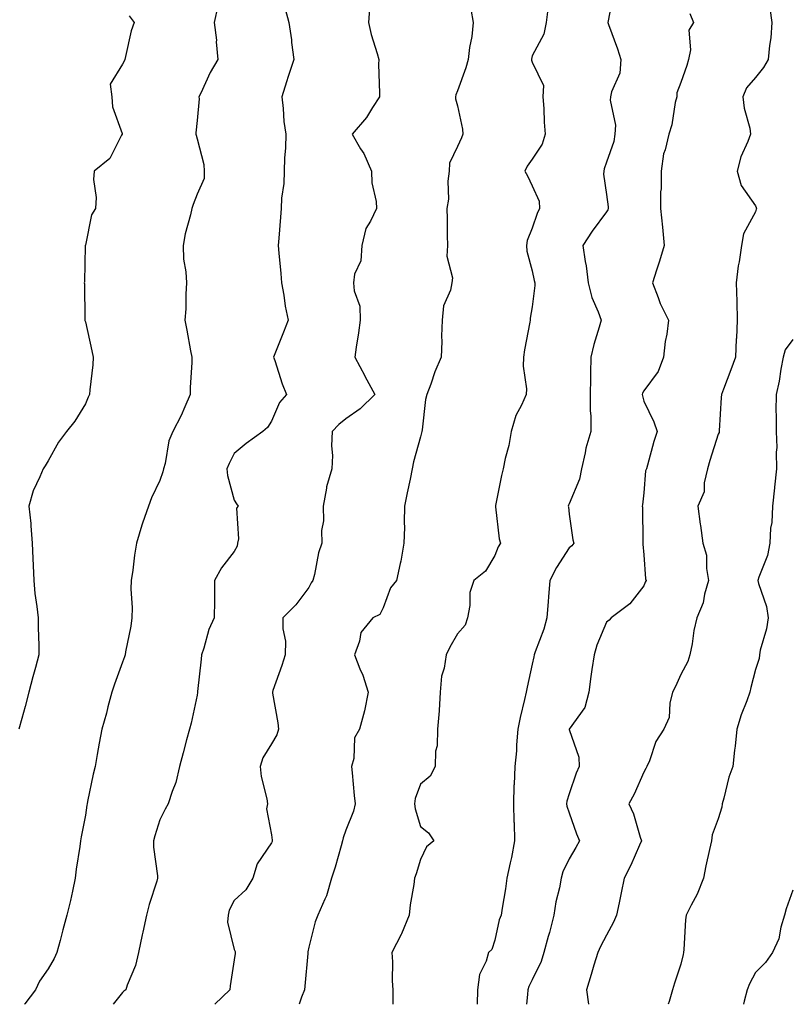
# Model space of a CAD drawing. Units: inches. Extents: x 1016003 to 1018643, y 7358618 to 7361258.
# Drawn here: x 1016210 to 1016417, y 7358618 to 7358883 of the extents above; entities that cross this region are included whole.
import ezdxf

# ---------------------------------------------------------------- set-up
doc = ezdxf.new("R2010")
doc.units = ezdxf.units.IN
doc.header["$MEASUREMENT"] = 0
doc.layers.add('Contour_10167358', color=7, linetype='Continuous', true_color=0x268924)

msp = doc.modelspace()

# ---------------------------------------------------------------- linework, layer by layer
at = {"layer": 'Contour_10167358'}
for points in [[(1016369.92, 7358890.06, 3244), (1016368.5, 7358882.37, 3244), (1016368.39, 7358881.92, 3244), (1016368.58, 7358881.4, 3244), (1016370.99, 7358874.85, 3244), (1016371.92, 7358871.92, 3244), (1016371.65, 7358868.32, 3244), (1016369.35, 7358863.22, 3244), (1016369.15, 7358861.92, 3244), (1016368.98, 7358860.99, 3244), (1016370.47, 7358854.34, 3244), (1016370.25, 7358851.92, 3244), (1016370.05, 7358849.92, 3244), (1016368.05, 7358844.35, 3244), (1016367.39, 7358842.58, 3244), (1016367.28, 7358841.92, 3244), (1016367.25, 7358841.12, 3244), (1016368.05, 7358835.69, 3244), (1016368.52, 7358832.39, 3244), (1016368.49, 7358831.92, 3244), (1016368.42, 7358831.55, 3244), (1016368.05, 7358831.05, 3244), (1016364.15, 7358825.82, 3244), (1016361.68, 7358821.92, 3244), (1016362.28, 7358817.69, 3244), (1016362.6, 7358816.47, 3244), (1016363.07, 7358811.92, 3244), (1016364.09, 7358807.95, 3244), (1016365.84, 7358804.13, 3244), (1016366.62, 7358801.92, 3244), (1016366.11, 7358799.98, 3244), (1016364.62, 7358795.34, 3244), (1016363.84, 7358791.92, 3244), (1016363.73, 7358787.6, 3244), (1016363.71, 7358786.25, 3244), (1016363.61, 7358781.92, 3244), (1016363.68, 7358777.55, 3244), (1016363.79, 7358776.18, 3244), (1016363.87, 7358771.92, 3244), (1016362.48, 7358767.48, 3244), (1016362.35, 7358766.21, 3244), (1016361.36, 7358761.92, 3244), (1016360.82, 7358759.15, 3244), (1016358.05, 7358752.48, 3244), (1016357.84, 7358752.13, 3244), (1016357.77, 7358751.92, 3244), (1016357.82, 7358751.68, 3244), (1016358.05, 7358749.71, 3244), (1016359.02, 7358742.88, 3244), (1016359.27, 7358741.92, 3244), (1016358.74, 7358741.23, 3244), (1016358.05, 7358740.69, 3244), (1016354.6, 7358735.37, 3244), (1016352.82, 7358731.92, 3244), (1016352.46, 7358727.51, 3244), (1016352.37, 7358726.24, 3244), (1016352.02, 7358721.92, 3244), (1016351.17, 7358718.8, 3244), (1016348.91, 7358712.78, 3244), (1016348.64, 7358711.92, 3244), (1016348.54, 7358711.44, 3244), (1016348.05, 7358709.45, 3244), (1016346.74, 7358703.23, 3244), (1016346.48, 7358701.92, 3244), (1016346.04, 7358699.9, 3244), (1016344.88, 7358695.09, 3244), (1016344.21, 7358691.92, 3244), (1016343.85, 7358687.72, 3244), (1016343.84, 7358686.13, 3244), (1016343.41, 7358681.92, 3244), (1016343.24, 7358677.11, 3244), (1016343.19, 7358676.79, 3244), (1016343.05, 7358671.92, 3244), (1016343.18, 7358667.05, 3244), (1016343.22, 7358666.75, 3244), (1016343.37, 7358661.92, 3244), (1016342.52, 7358657.44, 3244), (1016342.15, 7358656.02, 3244), (1016341.26, 7358651.92, 3244), (1016340.89, 7358649.08, 3244), (1016339.99, 7358643.86, 3244), (1016339.71, 7358641.92, 3244), (1016339.23, 7358640.74, 3244), (1016338.05, 7358635.22, 3244), (1016337.23, 7358632.75, 3244), (1016336.36, 7358631.92, 3244), (1016335.74, 7358629.6, 3244), (1016333.96, 7358626.02, 3244), (1016333.37, 7358621.92, 3244), (1016333.32, 7358618, 3244)], [(1016263.6, 7358886.38, 3239), (1016262.68, 7358881.92, 3239), (1016263.24, 7358877.11, 3239), (1016263.23, 7358876.74, 3239), (1016263.66, 7358871.92, 3239), (1016261.56, 7358868.42, 3239), (1016259.04, 7358862.91, 3239), (1016258.55, 7358861.92, 3239), (1016258.59, 7358861.38, 3239), (1016258.05, 7358855.54, 3239), (1016257.77, 7358852.21, 3239), (1016257.72, 7358851.92, 3239), (1016257.78, 7358851.64, 3239), (1016258.05, 7358850.63, 3239), (1016259.87, 7358843.74, 3239), (1016260.01, 7358841.92, 3239), (1016259.98, 7358839.99, 3239), (1016258.05, 7358835.8, 3239), (1016256.97, 7358833.01, 3239), (1016256.65, 7358831.92, 3239), (1016256.29, 7358830.16, 3239), (1016254.85, 7358825.12, 3239), (1016254.32, 7358821.92, 3239), (1016254.45, 7358818.31, 3239), (1016255.06, 7358814.91, 3239), (1016255.2, 7358811.92, 3239), (1016255, 7358808.87, 3239), (1016255.01, 7358804.96, 3239), (1016254.78, 7358801.92, 3239), (1016255.32, 7358799.18, 3239), (1016256.29, 7358793.68, 3239), (1016256.62, 7358791.92, 3239), (1016256.67, 7358790.55, 3239), (1016256.17, 7358783.8, 3239), (1016256.23, 7358781.92, 3239), (1016254.75, 7358778.61, 3239), (1016253.75, 7358776.22, 3239), (1016251.55, 7358771.92, 3239), (1016250.52, 7358769.45, 3239), (1016249.46, 7358763.32, 3239), (1016249.04, 7358761.92, 3239), (1016248.88, 7358761.09, 3239), (1016248.05, 7358758.76, 3239), (1016245.81, 7358754.15, 3239), (1016244.99, 7358751.92, 3239), (1016243.41, 7358747.28, 3239), (1016243.22, 7358746.76, 3239), (1016241.77, 7358741.92, 3239), (1016241.23, 7358738.73, 3239), (1016240.8, 7358734.67, 3239), (1016240.38, 7358731.92, 3239), (1016240.28, 7358729.69, 3239), (1016240.67, 7358724.54, 3239), (1016240.57, 7358721.92, 3239), (1016240.31, 7358719.67, 3239), (1016238.85, 7358712.72, 3239), (1016238.74, 7358711.92, 3239), (1016238.58, 7358711.39, 3239), (1016238.05, 7358709.94, 3239), (1016235.9, 7358704.07, 3239), (1016235.17, 7358701.92, 3239), (1016234.1, 7358697.98, 3239), (1016233.69, 7358696.28, 3239), (1016232.45, 7358691.92, 3239), (1016231.76, 7358688.21, 3239), (1016231.27, 7358685.15, 3239), (1016230.71, 7358681.92, 3239), (1016230.14, 7358679.83, 3239), (1016228.67, 7358672.55, 3239), (1016228.53, 7358671.92, 3239), (1016228.45, 7358671.52, 3239), (1016228.05, 7358668.88, 3239), (1016226.95, 7358663.03, 3239), (1016226.76, 7358661.92, 3239), (1016226.59, 7358660.46, 3239), (1016225.62, 7358654.35, 3239), (1016225.36, 7358651.92, 3239), (1016224.57, 7358648.44, 3239), (1016224.09, 7358645.89, 3239), (1016223.1, 7358641.92, 3239), (1016221.98, 7358637.99, 3239), (1016221.28, 7358635.15, 3239), (1016220.41, 7358631.92, 3239), (1016219.64, 7358630.33, 3239), (1016218.05, 7358627.53, 3239), (1016215.76, 7358624.2, 3239), (1016214.64, 7358621.92, 3239), (1016211.84, 7358618.13, 3239), (1016211.74, 7358618, 3239)], [(1016281.68, 7358885.55, 3240), (1016282.68, 7358881.92, 3240), (1016283.39, 7358877.27, 3240), (1016283.45, 7358876.51, 3240), (1016284.08, 7358871.92, 3240), (1016282.54, 7358867.42, 3240), (1016282.1, 7358865.97, 3240), (1016280.79, 7358861.92, 3240), (1016281.21, 7358858.76, 3240), (1016281.39, 7358855.26, 3240), (1016281.94, 7358851.92, 3240), (1016281.79, 7358848.18, 3240), (1016281.57, 7358845.44, 3240), (1016281.42, 7358841.92, 3240), (1016281.33, 7358838.64, 3240), (1016280.78, 7358834.66, 3240), (1016280.69, 7358831.92, 3240), (1016280.43, 7358829.54, 3240), (1016280.06, 7358823.93, 3240), (1016279.86, 7358821.92, 3240), (1016280.05, 7358819.92, 3240), (1016280.55, 7358814.42, 3240), (1016280.78, 7358811.92, 3240), (1016281.38, 7358808.59, 3240), (1016281.75, 7358805.63, 3240), (1016282.5, 7358801.92, 3240), (1016281.3, 7358798.67, 3240), (1016278.99, 7358792.86, 3240), (1016278.63, 7358791.92, 3240), (1016278.96, 7358791.01, 3240), (1016280.89, 7358784.76, 3240), (1016282.1, 7358781.92, 3240), (1016280.18, 7358779.79, 3240), (1016278.05, 7358774.77, 3240), (1016276.94, 7358773.03, 3240), (1016275.72, 7358771.92, 3240), (1016271.21, 7358768.75, 3240), (1016268.05, 7358766.03, 3240), (1016266.64, 7358763.33, 3240), (1016266.07, 7358761.92, 3240), (1016266.24, 7358760.11, 3240), (1016268.05, 7358753.54, 3240), (1016268.64, 7358752.51, 3240), (1016269.08, 7358751.92, 3240), (1016268.65, 7358751.33, 3240), (1016269.23, 7358743.1, 3240), (1016268.91, 7358741.92, 3240), (1016268.83, 7358741.13, 3240), (1016268.05, 7358739.71, 3240), (1016264.63, 7358735.34, 3240), (1016262.72, 7358731.92, 3240), (1016262.7, 7358727.27, 3240), (1016262.7, 7358726.57, 3240), (1016262.68, 7358721.92, 3240), (1016261.22, 7358718.74, 3240), (1016259.85, 7358713.72, 3240), (1016259.21, 7358711.92, 3240), (1016259.19, 7358710.78, 3240), (1016258.22, 7358702.08, 3240), (1016258.21, 7358701.92, 3240), (1016258.19, 7358701.79, 3240), (1016258.05, 7358701.13, 3240), (1016256.44, 7358693.53, 3240), (1016256.01, 7358691.92, 3240), (1016255.26, 7358689.13, 3240), (1016254.37, 7358685.6, 3240), (1016253.32, 7358681.92, 3240), (1016252.33, 7358677.65, 3240), (1016251.33, 7358675.21, 3240), (1016250.32, 7358671.92, 3240), (1016249.51, 7358670.45, 3240), (1016248.05, 7358667.57, 3240), (1016246.72, 7358663.25, 3240), (1016246.38, 7358661.92, 3240), (1016246.36, 7358660.23, 3240), (1016247.45, 7358652.51, 3240), (1016247.44, 7358651.92, 3240), (1016247.21, 7358651.08, 3240), (1016245.16, 7358644.81, 3240), (1016244.46, 7358641.92, 3240), (1016243.48, 7358637.35, 3240), (1016243.33, 7358636.64, 3240), (1016242.32, 7358631.92, 3240), (1016241.56, 7358628.42, 3240), (1016239.28, 7358623.15, 3240), (1016238.9, 7358621.92, 3240), (1016238.41, 7358621.56, 3240), (1016238.05, 7358621.2, 3240), (1016235.5, 7358618, 3240)], [(1016304.38, 7358885.59, 3241), (1016304.07, 7358881.92, 3241), (1016304.83, 7358878.7, 3241), (1016306.42, 7358873.55, 3241), (1016306.86, 7358871.92, 3241), (1016306.82, 7358870.69, 3241), (1016307.08, 7358862.88, 3241), (1016307.05, 7358861.92, 3241), (1016305.21, 7358859.08, 3241), (1016303.59, 7358856.39, 3241), (1016299.71, 7358851.92, 3241), (1016301.99, 7358847.98, 3241), (1016302.82, 7358846.68, 3241), (1016304.89, 7358841.92, 3241), (1016304.96, 7358838.83, 3241), (1016306.16, 7358833.82, 3241), (1016306.22, 7358831.92, 3241), (1016304.63, 7358828.5, 3241), (1016303.39, 7358826.57, 3241), (1016302.31, 7358821.92, 3241), (1016302.08, 7358817.88, 3241), (1016300.39, 7358814.26, 3241), (1016300.1, 7358811.92, 3241), (1016300.23, 7358809.74, 3241), (1016301.75, 7358805.62, 3241), (1016301.86, 7358801.92, 3241), (1016301.46, 7358798.52, 3241), (1016300.79, 7358794.66, 3241), (1016300.43, 7358791.92, 3241), (1016303.08, 7358786.95, 3241), (1016303.15, 7358786.82, 3241), (1016305.81, 7358781.92, 3241), (1016301.91, 7358778.06, 3241), (1016298.05, 7358775.41, 3241), (1016296.16, 7358773.82, 3241), (1016294.37, 7358771.92, 3241), (1016294.21, 7358768.08, 3241), (1016294.44, 7358765.53, 3241), (1016294.24, 7358761.92, 3241), (1016292.87, 7358757.09, 3241), (1016292.86, 7358756.73, 3241), (1016291.93, 7358751.92, 3241), (1016292.03, 7358747.94, 3241), (1016291.46, 7358745.33, 3241), (1016291.6, 7358741.92, 3241), (1016290.64, 7358739.33, 3241), (1016289.64, 7358733.52, 3241), (1016289.2, 7358731.92, 3241), (1016288.69, 7358731.28, 3241), (1016288.05, 7358730.03, 3241), (1016284.61, 7358725.36, 3241), (1016281.09, 7358721.92, 3241), (1016281.06, 7358718.91, 3241), (1016281.78, 7358715.65, 3241), (1016281.76, 7358711.92, 3241), (1016280.86, 7358709.11, 3241), (1016278.45, 7358702.33, 3241), (1016278.31, 7358701.92, 3241), (1016278.34, 7358701.62, 3241), (1016279.78, 7358693.65, 3241), (1016279.92, 7358691.92, 3241), (1016279.52, 7358690.45, 3241), (1016278.05, 7358688.02, 3241), (1016275.74, 7358684.23, 3241), (1016274.97, 7358681.92, 3241), (1016275.32, 7358679.19, 3241), (1016276.77, 7358673.2, 3241), (1016276.97, 7358671.92, 3241), (1016276.71, 7358670.58, 3241), (1016278.05, 7358663.53, 3241), (1016278.25, 7358662.11, 3241), (1016278.26, 7358661.92, 3241), (1016278.2, 7358661.77, 3241), (1016278.05, 7358661.36, 3241), (1016274.17, 7358655.79, 3241), (1016273.08, 7358651.92, 3241), (1016271.17, 7358648.8, 3241), (1016268.05, 7358645.93, 3241), (1016266.71, 7358643.26, 3241), (1016266.37, 7358641.92, 3241), (1016266.24, 7358640.11, 3241), (1016268.05, 7358632.75, 3241), (1016268.29, 7358632.17, 3241), (1016268.3, 7358631.92, 3241), (1016268.26, 7358631.7, 3241), (1016268.05, 7358629.98, 3241), (1016266.99, 7358622.98, 3241), (1016266.89, 7358621.92, 3241), (1016262.82, 7358618, 3241)], [(1016331.64, 7358885.52, 3242), (1016332.24, 7358881.92, 3242), (1016331.84, 7358878.14, 3242), (1016331.28, 7358875.15, 3242), (1016330.88, 7358871.92, 3242), (1016330.27, 7358869.7, 3242), (1016328.05, 7358863.51, 3242), (1016327.55, 7358862.42, 3242), (1016327.44, 7358861.92, 3242), (1016327.5, 7358861.37, 3242), (1016328.05, 7358859.5, 3242), (1016329.37, 7358853.24, 3242), (1016329.43, 7358851.92, 3242), (1016329.1, 7358850.87, 3242), (1016328.05, 7358848.54, 3242), (1016325.89, 7358844.08, 3242), (1016325.74, 7358841.92, 3242), (1016325.41, 7358839.29, 3242), (1016325.6, 7358834.37, 3242), (1016325.16, 7358831.92, 3242), (1016325.24, 7358829.11, 3242), (1016325.28, 7358824.69, 3242), (1016325.35, 7358821.92, 3242), (1016325.19, 7358819.06, 3242), (1016326.67, 7358813.3, 3242), (1016326.51, 7358811.92, 3242), (1016326.13, 7358809.99, 3242), (1016324.27, 7358805.7, 3242), (1016323.86, 7358801.92, 3242), (1016323.68, 7358797.56, 3242), (1016323.8, 7358796.17, 3242), (1016323.6, 7358791.92, 3242), (1016321.95, 7358788.03, 3242), (1016320.81, 7358784.68, 3242), (1016319.77, 7358781.92, 3242), (1016319.42, 7358780.55, 3242), (1016318.52, 7358772.39, 3242), (1016318.42, 7358771.92, 3242), (1016318.39, 7358771.58, 3242), (1016318.05, 7358770.5, 3242), (1016316.17, 7358763.8, 3242), (1016315.81, 7358761.92, 3242), (1016315.27, 7358759.14, 3242), (1016314.5, 7358755.47, 3242), (1016313.82, 7358751.92, 3242), (1016313.66, 7358747.52, 3242), (1016313.79, 7358746.18, 3242), (1016313.56, 7358741.92, 3242), (1016312.83, 7358737.14, 3242), (1016312.59, 7358736.46, 3242), (1016311.61, 7358731.92, 3242), (1016310.01, 7358729.95, 3242), (1016308.05, 7358724.59, 3242), (1016307.19, 7358722.78, 3242), (1016305.31, 7358721.92, 3242), (1016302.01, 7358717.96, 3242), (1016301.72, 7358715.59, 3242), (1016300.37, 7358711.92, 3242), (1016301.82, 7358708.16, 3242), (1016302.56, 7358706.43, 3242), (1016304.01, 7358701.92, 3242), (1016303.04, 7358696.92, 3242), (1016303.04, 7358696.91, 3242), (1016301.65, 7358691.92, 3242), (1016300.34, 7358689.64, 3242), (1016300.18, 7358684.05, 3242), (1016299.58, 7358681.92, 3242), (1016299.76, 7358680.21, 3242), (1016300.25, 7358674.12, 3242), (1016300.49, 7358671.92, 3242), (1016300.09, 7358669.88, 3242), (1016298.05, 7358664.81, 3242), (1016297.26, 7358662.71, 3242), (1016297.15, 7358661.92, 3242), (1016296.77, 7358660.64, 3242), (1016295.12, 7358654.85, 3242), (1016294.18, 7358651.92, 3242), (1016292.85, 7358647.12, 3242), (1016292.37, 7358646.23, 3242), (1016290.5, 7358641.92, 3242), (1016289.81, 7358640.17, 3242), (1016288.05, 7358633.34, 3242), (1016287.85, 7358632.12, 3242), (1016287.82, 7358631.92, 3242), (1016287.8, 7358631.66, 3242), (1016287.05, 7358622.92, 3242), (1016286.94, 7358621.92, 3242), (1016286.07, 7358619.94, 3242), (1016285.5, 7358618, 3242)], [(1016352.34, 7358886.21, 3243), (1016351.83, 7358881.92, 3243), (1016351.23, 7358878.73, 3243), (1016348.05, 7358872.91, 3243), (1016347.89, 7358872.08, 3243), (1016347.87, 7358871.92, 3243), (1016347.88, 7358871.75, 3243), (1016348.05, 7358871.24, 3243), (1016351.13, 7358864.99, 3243), (1016350.98, 7358861.92, 3243), (1016351.19, 7358858.77, 3243), (1016351.27, 7358855.15, 3243), (1016351.53, 7358851.92, 3243), (1016350.79, 7358849.18, 3243), (1016348.05, 7358845.13, 3243), (1016346.71, 7358843.26, 3243), (1016346.06, 7358841.92, 3243), (1016346.78, 7358840.65, 3243), (1016348.05, 7358837.96, 3243), (1016349.97, 7358833.85, 3243), (1016350.04, 7358831.92, 3243), (1016349.41, 7358830.57, 3243), (1016348.05, 7358826.66, 3243), (1016346.7, 7358823.26, 3243), (1016346.52, 7358821.92, 3243), (1016346.6, 7358820.47, 3243), (1016348.05, 7358815.15, 3243), (1016348.65, 7358812.52, 3243), (1016348.79, 7358811.92, 3243), (1016348.8, 7358811.17, 3243), (1016348.05, 7358805.5, 3243), (1016347.57, 7358802.4, 3243), (1016347.54, 7358801.92, 3243), (1016347.44, 7358801.31, 3243), (1016346.02, 7358793.95, 3243), (1016345.71, 7358791.92, 3243), (1016345.63, 7358789.5, 3243), (1016346.51, 7358783.46, 3243), (1016346.43, 7358781.92, 3243), (1016345.21, 7358779.08, 3243), (1016343.7, 7358776.27, 3243), (1016342.42, 7358771.92, 3243), (1016341.81, 7358768.16, 3243), (1016340.85, 7358764.72, 3243), (1016340.29, 7358761.92, 3243), (1016339.87, 7358760.1, 3243), (1016338.24, 7358752.11, 3243), (1016338.2, 7358751.92, 3243), (1016338.24, 7358751.73, 3243), (1016339.24, 7358743.12, 3243), (1016339.53, 7358741.92, 3243), (1016338.98, 7358740.99, 3243), (1016338.05, 7358738.65, 3243), (1016335.58, 7358734.39, 3243), (1016332.36, 7358731.92, 3243), (1016331.29, 7358728.68, 3243), (1016331.36, 7358725.23, 3243), (1016330.73, 7358721.92, 3243), (1016330.08, 7358719.89, 3243), (1016328.05, 7358717.55, 3243), (1016325.97, 7358714, 3243), (1016324.96, 7358711.92, 3243), (1016324.44, 7358708.31, 3243), (1016323.75, 7358706.21, 3243), (1016323.35, 7358701.92, 3243), (1016323.06, 7358696.93, 3243), (1016323.06, 7358696.91, 3243), (1016322.61, 7358691.92, 3243), (1016322.54, 7358687.43, 3243), (1016322.15, 7358686.03, 3243), (1016322.06, 7358681.92, 3243), (1016320.68, 7358679.3, 3243), (1016318.05, 7358677.18, 3243), (1016316.63, 7358673.33, 3243), (1016316.5, 7358671.92, 3243), (1016316.65, 7358670.52, 3243), (1016318.05, 7358665.76, 3243), (1016320.2, 7358664.07, 3243), (1016321.63, 7358661.92, 3243), (1016319.67, 7358660.3, 3243), (1016318.05, 7358656.89, 3243), (1016316.93, 7358653.04, 3243), (1016316.49, 7358651.92, 3243), (1016316.33, 7358650.2, 3243), (1016315.27, 7358644.7, 3243), (1016315.07, 7358641.92, 3243), (1016313.01, 7358636.96, 3243), (1016312.89, 7358636.76, 3243), (1016310.39, 7358631.92, 3243), (1016310.52, 7358629.45, 3243), (1016310.47, 7358624.34, 3243), (1016310.62, 7358621.92, 3243), (1016310.66, 7358619.31, 3243), (1016310.65, 7358618, 3243)], [(1016390.42, 7358884.3, 3245), (1016391.38, 7358881.92, 3245), (1016390.15, 7358879.82, 3245), (1016390.64, 7358874.51, 3245), (1016390.03, 7358871.92, 3245), (1016389.66, 7358870.31, 3245), (1016388.05, 7358865.8, 3245), (1016386.94, 7358863.03, 3245), (1016386.89, 7358861.92, 3245), (1016386.49, 7358860.36, 3245), (1016385.62, 7358854.35, 3245), (1016384.78, 7358851.92, 3245), (1016383.82, 7358847.69, 3245), (1016383.36, 7358846.61, 3245), (1016382.74, 7358841.92, 3245), (1016382.74, 7358837.23, 3245), (1016382.53, 7358836.4, 3245), (1016382.53, 7358831.92, 3245), (1016383.05, 7358826.92, 3245), (1016383.49, 7358821.92, 3245), (1016382.25, 7358817.72, 3245), (1016381.47, 7358815.34, 3245), (1016380.4, 7358811.92, 3245), (1016381.96, 7358808.01, 3245), (1016382.49, 7358806.37, 3245), (1016384.73, 7358801.92, 3245), (1016384.23, 7358798.1, 3245), (1016383.84, 7358796.13, 3245), (1016383.37, 7358791.92, 3245), (1016381.89, 7358788.08, 3245), (1016378.05, 7358782.89, 3245), (1016377.7, 7358782.28, 3245), (1016377.61, 7358781.92, 3245), (1016377.67, 7358781.54, 3245), (1016378.05, 7358780.15, 3245), (1016380.72, 7358774.59, 3245), (1016381.61, 7358771.92, 3245), (1016380.72, 7358769.26, 3245), (1016379.08, 7358762.94, 3245), (1016378.76, 7358761.92, 3245), (1016378.55, 7358761.42, 3245), (1016378.05, 7358755.46, 3245), (1016377.69, 7358752.28, 3245), (1016377.66, 7358751.92, 3245), (1016377.72, 7358751.59, 3245), (1016377.78, 7358742.19, 3245), (1016377.82, 7358741.92, 3245), (1016377.78, 7358741.64, 3245), (1016378.05, 7358738.83, 3245), (1016378.53, 7358732.4, 3245), (1016378.65, 7358731.92, 3245), (1016378.46, 7358731.51, 3245), (1016378.05, 7358730.45, 3245), (1016374.3, 7358725.67, 3245), (1016369.33, 7358721.92, 3245), (1016368.72, 7358721.25, 3245), (1016368.05, 7358720.73, 3245), (1016365.48, 7358714.49, 3245), (1016364.71, 7358711.92, 3245), (1016364.13, 7358708, 3245), (1016363.87, 7358706.1, 3245), (1016363.25, 7358701.92, 3245), (1016362.2, 7358697.77, 3245), (1016358.05, 7358691.96, 3245), (1016358.03, 7358691.93, 3245), (1016358.03, 7358691.92, 3245), (1016358.03, 7358691.9, 3245), (1016358.05, 7358691.82, 3245), (1016360.59, 7358684.46, 3245), (1016360.66, 7358681.92, 3245), (1016359.85, 7358680.12, 3245), (1016358.05, 7358674.6, 3245), (1016357.41, 7358672.57, 3245), (1016357.26, 7358671.92, 3245), (1016357.41, 7358671.28, 3245), (1016358.05, 7358669.44, 3245), (1016359.98, 7358663.85, 3245), (1016360.82, 7358661.92, 3245), (1016359.83, 7358660.15, 3245), (1016358.05, 7358657.09, 3245), (1016356.34, 7358653.63, 3245), (1016355.9, 7358651.92, 3245), (1016355.43, 7358649.3, 3245), (1016354.45, 7358645.53, 3245), (1016353.91, 7358641.92, 3245), (1016352.71, 7358637.26, 3245), (1016352.4, 7358636.27, 3245), (1016351.17, 7358631.92, 3245), (1016350.45, 7358629.52, 3245), (1016348.05, 7358624.6, 3245), (1016347.17, 7358622.79, 3245), (1016346.9, 7358621.92, 3245), (1016346.8, 7358620.67, 3245), (1016346.54, 7358618, 3245)], [(1016411.91, 7358885.78, 3246), (1016412.49, 7358881.92, 3246), (1016412.15, 7358877.81, 3246), (1016411.86, 7358875.73, 3246), (1016411.5, 7358871.92, 3246), (1016410.19, 7358869.78, 3246), (1016408.05, 7358867.11, 3246), (1016405.65, 7358864.33, 3246), (1016404.66, 7358861.92, 3246), (1016404.99, 7358858.87, 3246), (1016406.5, 7358853.48, 3246), (1016406.72, 7358851.92, 3246), (1016406.01, 7358849.88, 3246), (1016404.14, 7358845.83, 3246), (1016403.17, 7358841.92, 3246), (1016404.23, 7358838.1, 3246), (1016408.05, 7358832.6, 3246), (1016408.26, 7358832.13, 3246), (1016408.35, 7358831.92, 3246), (1016408.27, 7358831.7, 3246), (1016408.05, 7358831.04, 3246), (1016404.86, 7358825.11, 3246), (1016404.33, 7358821.92, 3246), (1016403.69, 7358817.57, 3246), (1016403.45, 7358816.52, 3246), (1016402.89, 7358811.92, 3246), (1016403.02, 7358806.95, 3246), (1016403.02, 7358806.89, 3246), (1016403.16, 7358801.92, 3246), (1016402.93, 7358797.04, 3246), (1016402.91, 7358796.78, 3246), (1016402.68, 7358791.92, 3246), (1016401.4, 7358788.57, 3246), (1016399.43, 7358783.3, 3246), (1016398.91, 7358781.92, 3246), (1016398.84, 7358781.13, 3246), (1016398.31, 7358772.18, 3246), (1016398.28, 7358771.92, 3246), (1016398.28, 7358771.69, 3246), (1016398.05, 7358771.23, 3246), (1016395.78, 7358764.19, 3246), (1016395.18, 7358761.92, 3246), (1016394.28, 7358758.15, 3246), (1016394.23, 7358755.74, 3246), (1016392.6, 7358751.92, 3246), (1016393.2, 7358747.06, 3246), (1016393.26, 7358746.71, 3246), (1016393.91, 7358741.92, 3246), (1016394.89, 7358738.76, 3246), (1016394.86, 7358735.11, 3246), (1016395.45, 7358731.92, 3246), (1016394.4, 7358728.26, 3246), (1016394.02, 7358725.95, 3246), (1016392.32, 7358721.92, 3246), (1016391.49, 7358718.48, 3246), (1016391.06, 7358714.93, 3246), (1016390.46, 7358711.92, 3246), (1016389.87, 7358710.11, 3246), (1016388.05, 7358706.63, 3246), (1016386.55, 7358703.43, 3246), (1016385.8, 7358701.92, 3246), (1016385.04, 7358698.91, 3246), (1016384.88, 7358695.1, 3246), (1016383.42, 7358691.92, 3246), (1016381.31, 7358688.66, 3246), (1016379.57, 7358683.44, 3246), (1016378.9, 7358681.92, 3246), (1016378.62, 7358681.36, 3246), (1016378.05, 7358680.43, 3246), (1016375.45, 7358674.52, 3246), (1016374.04, 7358671.92, 3246), (1016375.3, 7358669.17, 3246), (1016377.05, 7358662.92, 3246), (1016377.42, 7358661.92, 3246), (1016376.87, 7358660.74, 3246), (1016374.58, 7358655.39, 3246), (1016372.81, 7358651.92, 3246), (1016372.02, 7358647.95, 3246), (1016371.41, 7358645.28, 3246), (1016370.71, 7358641.92, 3246), (1016369.88, 7358640.09, 3246), (1016368.05, 7358636.56, 3246), (1016366.43, 7358633.55, 3246), (1016365.68, 7358631.92, 3246), (1016364.68, 7358628.55, 3246), (1016363.96, 7358626.01, 3246), (1016362.71, 7358621.92, 3246), (1016363.2, 7358618, 3246)], [(1016239.85, 7358883.72, 3238), (1016241.17, 7358881.92, 3238), (1016240.32, 7358879.66, 3238), (1016238.87, 7358872.74, 3238), (1016238.63, 7358871.92, 3238), (1016238.46, 7358871.51, 3238), (1016238.05, 7358870.68, 3238), (1016234.68, 7358865.28, 3238), (1016235.19, 7358861.92, 3238), (1016235.36, 7358859.23, 3238), (1016237.92, 7358852.05, 3238), (1016237.93, 7358851.92, 3238), (1016237.75, 7358851.62, 3238), (1016234.63, 7358845.34, 3238), (1016230.46, 7358841.92, 3238), (1016230.24, 7358839.73, 3238), (1016230.98, 7358834.85, 3238), (1016230.79, 7358831.92, 3238), (1016229.73, 7358830.24, 3238), (1016228.05, 7358822.02, 3238), (1016228.04, 7358821.93, 3238), (1016228.03, 7358821.92, 3238), (1016228.03, 7358821.9, 3238), (1016227.81, 7358812.16, 3238), (1016227.76, 7358811.92, 3238), (1016227.78, 7358811.64, 3238), (1016227.89, 7358802.07, 3238), (1016227.9, 7358801.92, 3238), (1016227.93, 7358801.8, 3238), (1016228.05, 7358801.41, 3238), (1016229.82, 7358793.69, 3238), (1016230.19, 7358791.92, 3238), (1016230.1, 7358789.87, 3238), (1016229.26, 7358783.14, 3238), (1016229.2, 7358781.92, 3238), (1016228.82, 7358781.15, 3238), (1016228.05, 7358779.43, 3238), (1016225.22, 7358774.75, 3238), (1016222.96, 7358771.92, 3238), (1016220.86, 7358769.11, 3238), (1016218.05, 7358764.04, 3238), (1016217.26, 7358762.71, 3238), (1016216.72, 7358761.92, 3238), (1016215.87, 7358759.74, 3238), (1016213.99, 7358755.98, 3238), (1016212.89, 7358751.92, 3238), (1016213.38, 7358747.25, 3238), (1016213.37, 7358746.6, 3238), (1016213.76, 7358741.92, 3238), (1016213.92, 7358737.79, 3238), (1016214.03, 7358735.95, 3238), (1016214.18, 7358731.92, 3238), (1016214.52, 7358728.4, 3238), (1016215.03, 7358724.94, 3238), (1016215.35, 7358721.92, 3238), (1016215.41, 7358719.29, 3238), (1016215.53, 7358714.44, 3238), (1016215.59, 7358711.92, 3238), (1016214.68, 7358708.55, 3238), (1016213.94, 7358706.03, 3238), (1016212.9, 7358701.92, 3238), (1016211.88, 7358698.09, 3238), (1016210.95, 7358694.82, 3238), (1016210.16, 7358691.92, 3238)], [(1016418.05, 7358796.7, 3247), (1016416.04, 7358793.93, 3247), (1016415.48, 7358791.92, 3247), (1016414.84, 7358788.71, 3247), (1016414.45, 7358785.53, 3247), (1016413.59, 7358781.92, 3247), (1016413.54, 7358777.41, 3247), (1016413.65, 7358776.32, 3247), (1016413.6, 7358771.92, 3247), (1016413.83, 7358767.7, 3247), (1016413.57, 7358766.4, 3247), (1016413.71, 7358761.92, 3247), (1016413.17, 7358757.04, 3247), (1016413.14, 7358756.83, 3247), (1016412.59, 7358751.92, 3247), (1016412.43, 7358747.54, 3247), (1016412.1, 7358745.98, 3247), (1016411.9, 7358741.92, 3247), (1016411.32, 7358738.65, 3247), (1016408.92, 7358732.78, 3247), (1016408.68, 7358731.92, 3247), (1016408.83, 7358731.14, 3247), (1016411.06, 7358724.93, 3247), (1016411.43, 7358721.92, 3247), (1016411.06, 7358718.91, 3247), (1016409.35, 7358713.22, 3247), (1016409.13, 7358711.92, 3247), (1016409.02, 7358710.95, 3247), (1016408.05, 7358708, 3247), (1016406.82, 7358703.15, 3247), (1016406.57, 7358701.92, 3247), (1016405.75, 7358699.61, 3247), (1016404.17, 7358695.8, 3247), (1016403.01, 7358691.92, 3247), (1016402.57, 7358687.4, 3247), (1016402.4, 7358686.27, 3247), (1016401.93, 7358681.92, 3247), (1016400.93, 7358679.03, 3247), (1016399.52, 7358673.39, 3247), (1016399.09, 7358671.92, 3247), (1016398.99, 7358670.98, 3247), (1016398.05, 7358667.82, 3247), (1016396.42, 7358663.55, 3247), (1016396.22, 7358661.92, 3247), (1016395.74, 7358659.6, 3247), (1016394.74, 7358655.23, 3247), (1016394.08, 7358651.92, 3247), (1016392.38, 7358647.59, 3247), (1016390.76, 7358644.62, 3247), (1016389.43, 7358641.92, 3247), (1016389.28, 7358640.69, 3247), (1016388.82, 7358632.69, 3247), (1016388.73, 7358631.92, 3247), (1016388.62, 7358631.35, 3247), (1016388.05, 7358628.78, 3247), (1016386.32, 7358623.65, 3247), (1016385.76, 7358621.92, 3247), (1016384.85, 7358618.71, 3247), (1016384.6, 7358618, 3247)], [(1016418.05, 7358648.65, 3248), (1016416.29, 7358643.68, 3248), (1016415.86, 7358641.92, 3248), (1016414.89, 7358638.75, 3248), (1016414.33, 7358635.64, 3248), (1016412.65, 7358631.92, 3248), (1016410.71, 7358629.27, 3248), (1016408.05, 7358626.57, 3248), (1016406.43, 7358623.54, 3248), (1016405.85, 7358621.92, 3248), (1016404.98, 7358618.86, 3248), (1016404.87, 7358618, 3248)]]:
    msp.add_polyline3d(points, dxfattribs=at)

doc.saveas('drawing.dxf')
